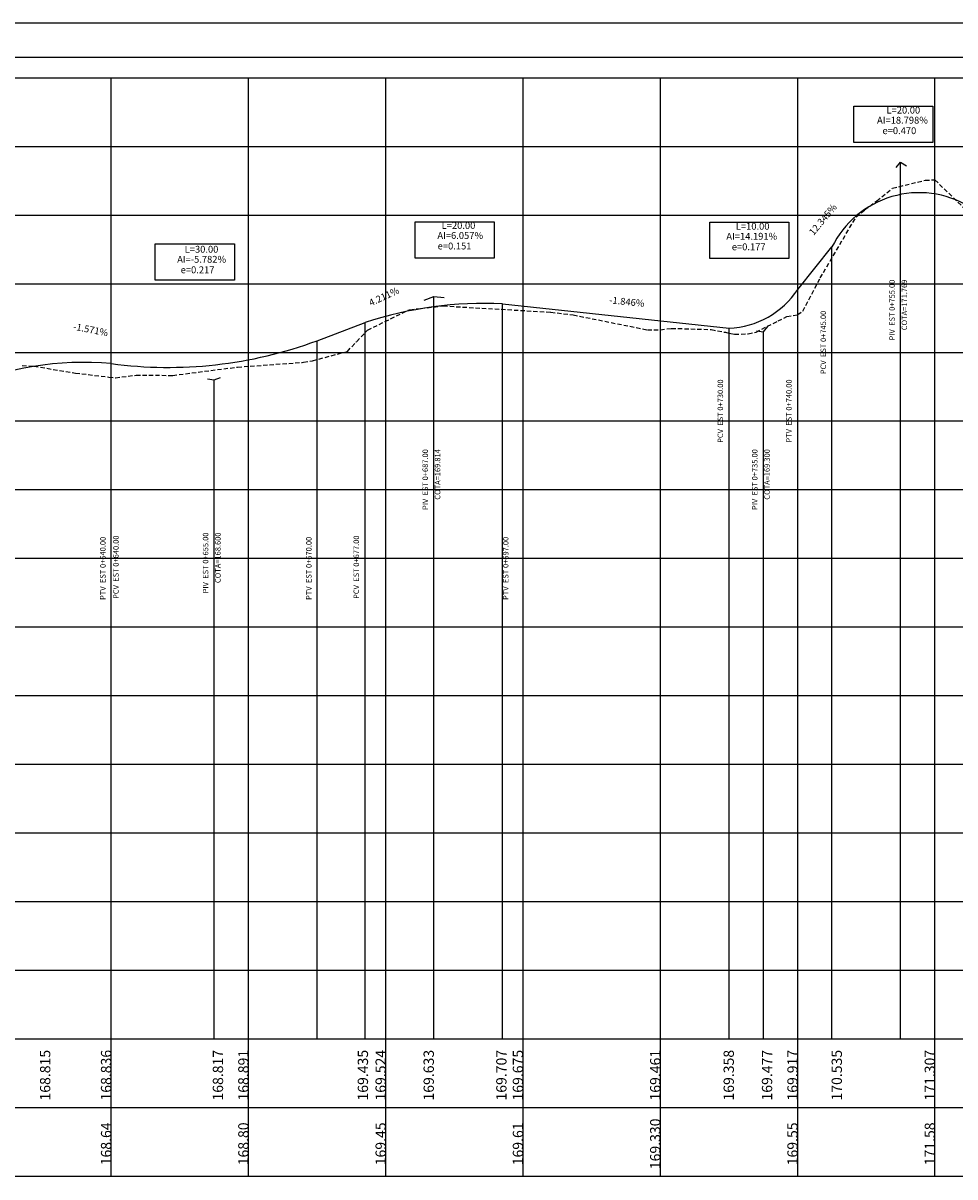
# Model space of a CAD drawing. Extents: x -622 to -108, y 607 to 1310.
# Drawn here: x -359 to -223, y 1129 to 1297 of the extents above; entities that cross this region are included whole.
import ezdxf
from ezdxf.enums import TextEntityAlignment as Align

# ---------------------------------------------------------------- set-up
doc = ezdxf.new("R2010")
doc.units = 0
doc.header["$LTSCALE"] = 5
doc.header["$MEASUREMENT"] = 0
doc.linetypes.add('HIDDEN2', pattern=[0.1875, 0.125, -0.0625])
doc.layers.get('0').update_dxf_attribs({"linetype": 'CONTINUOUS'})
for name, color, linetype in [('PBASE', 7, 'CONTINUOUS'), ('PEGC', 3, 'HIDDEN2'), ('PEGCT', 7, 'CONTINUOUS'), ('PGRID', 7, 'CONTINUOUS'), ('PGRIDT', 7, 'CONTINUOUS'), ('PROJETO-HIDROSUL', 6, 'CONTINUOUS'), ('PVGRID', 7, 'CONTINUOUS')]:
    doc.layers.add(name, color=color, linetype=linetype)
doc.styles.add('5MM', font='simplex.shx', dxfattribs={"height": 2.5})

msp = doc.modelspace()

# ---------------------------------------------------------------- linework, layer by layer
at = {"color": 15}
msp.add_line((-108.4293, 1296.5878), (-528.9293, 1296.5878), dxfattribs=at)
at = {"color": 6}
msp.add_lwpolyline([(-516.4293, 1004.5878), (-113.4293, 1004.5878), (-113.4293, 1291.5878), (-516.4293, 1291.5878)], close=True, dxfattribs=at)
at = {"layer": 'PBASE'}
for p, q in [((-466.3487, 1148.6232), (-223.8976, 1148.6232)), ((-346.3487, 1128.6232), (-346.3487, 1148.6232)), ((-326.3487, 1128.6232), (-326.3487, 1148.6232)), ((-306.3487, 1128.6232), (-306.3487, 1148.6232)), ((-286.3487, 1128.6232), (-286.3487, 1148.6232)), ((-266.3487, 1128.6232), (-266.3487, 1148.6232)), ((-246.3487, 1128.6232), (-246.3487, 1148.6232)), ((-246.3487, 1148.6232), (-121.468, 1148.6232)), ((-226.3487, 1128.6232), (-226.3487, 1148.6232)), ((-466.3487, 1138.6232), (-121.468, 1138.6232)), ((-468.8487, 1128.6232), (-121.468, 1128.6232))]:
    msp.add_line(p, q, dxfattribs=at)
at = {"layer": 'PEGC'}
for p, q in [((-234.8041, 1270.7023), (-232.5132, 1272.5313)), ((-232.5132, 1272.5313), (-227.7714, 1273.7032)), ((-227.7714, 1273.7032), (-226.3487, 1273.7498)), ((-226.3487, 1273.7498), (-220.8775, 1268.4165)), ((-236.5936, 1269.3853), (-234.8041, 1270.7023)), ((-237.835, 1268.3553), (-236.5936, 1269.3853)), ((-237.835, 1268.3553), (-236.5936, 1269.3853)), ((-243.0621, 1259.464), (-237.835, 1268.3553)), ((-243.0621, 1259.464), (-237.835, 1268.3553)), ((-245.6174, 1254.6323), (-243.0655, 1259.464)), ((-243.0655, 1259.464), (-243.0621, 1259.464)), ((-243.0655, 1259.464), (-243.0621, 1259.464)), ((-309.0071, 1251.8587), (-302.9699, 1254.8261)), ((-302.9699, 1254.8261), (-302.851, 1254.8399)), ((-302.851, 1254.8399), (-302.8433, 1254.8399)), ((-302.8433, 1254.8399), (-301.2646, 1255.0163)), ((-301.2646, 1255.0163), (-297.9627, 1255.3827)), ((-297.9627, 1255.3827), (-282.3157, 1254.4781)), ((-282.3157, 1254.4781), (-279.0498, 1254.0768)), ((-279.0498, 1254.0768), (-268.2389, 1251.9054)), ((-247.922, 1253.838), (-246.3377, 1254.1192)), ((-246.3487, 1254.1187), (-246.3377, 1254.1192)), ((-246.3377, 1254.1192), (-245.6174, 1254.6323)), ((-252.419, 1251.5677), (-249.1959, 1253.1984)), ((-249.1959, 1253.1984), (-247.922, 1253.838)), ((-310.5912, 1250.1859), (-309.0071, 1251.8587)), ((-268.2389, 1251.9054), (-266.3487, 1251.9232)), ((-266.3487, 1251.9232), (-264.7227, 1252.1205)), ((-264.7227, 1252.1205), (-258.9372, 1251.9486)), ((-258.9372, 1251.9486), (-256.8785, 1251.5385)), ((-256.8785, 1251.5385), (-256.3653, 1251.4238)), ((-256.3653, 1251.4238), (-256.1035, 1251.3467)), ((-256.1035, 1251.3467), (-255.5335, 1251.2507)), ((-255.5335, 1251.2507), (-253.5501, 1251.314)), ((-253.5501, 1251.314), (-252.419, 1251.5677)), ((-311.9504, 1248.7663), (-310.5989, 1250.1859)), ((-310.5989, 1250.1859), (-310.5912, 1250.1859)), ((-326.087, 1246.6095), (-318.5187, 1247.1644)), ((-318.5187, 1247.1644), (-318.3468, 1247.1927)), ((-318.3468, 1247.1927), (-318.3391, 1247.1927)), ((-318.3391, 1247.1927), (-317.0161, 1247.4038)), ((-317.0161, 1247.4038), (-311.9504, 1248.7663)), ((-359.3045, 1246.6996), (-357.5872, 1246.5995)), ((-357.5872, 1246.5995), (-351.5643, 1245.6084)), ((-351.5643, 1245.6084), (-351.5566, 1245.6084)), ((-351.5566, 1245.6084), (-346.6921, 1245.0226)), ((-337.3989, 1245.2676), (-327.9395, 1246.4828)), ((-327.9395, 1246.4828), (-326.087, 1246.6095)), ((-346.6921, 1245.0226), (-346.6902, 1245.0226)), ((-346.6902, 1245.0226), (-345.7361, 1244.9245)), ((-345.7361, 1244.9245), (-342.7333, 1245.2994)), ((-342.7333, 1245.2994), (-337.3989, 1245.2676))]:
    msp.add_line(p, q, dxfattribs=at)
at = {"layer": 'PGRID'}
for p, q in [((-468.8487, 1288.6232), (-223.8976, 1288.6232)), ((-346.3487, 1148.6232), (-346.3487, 1288.6232)), ((-326.3487, 1148.6232), (-326.3487, 1288.6232)), ((-306.3487, 1148.6232), (-306.3487, 1288.6232)), ((-286.3487, 1148.6232), (-286.3487, 1288.6232)), ((-266.3487, 1148.6232), (-266.3487, 1288.6232)), ((-246.3487, 1288.6232), (-121.468, 1288.6232)), ((-246.3487, 1148.6232), (-246.3487, 1288.6232)), ((-246.3487, 1148.6232), (-246.3487, 1288.6232)), ((-226.3487, 1148.6232), (-226.3487, 1288.6232)), ((-226.3487, 1148.6232), (-226.3487, 1288.6232)), ((-468.8487, 1278.6232), (-223.8487, 1278.6232)), ((-246.3487, 1278.6232), (-121.468, 1278.6232)), ((-468.8487, 1268.6232), (-223.8487, 1268.6232)), ((-246.3487, 1268.6232), (-121.468, 1268.6232)), ((-468.8487, 1258.6232), (-223.8976, 1258.6232)), ((-246.3487, 1258.6232), (-121.468, 1258.6232)), ((-299.3487, 1148.6232), (-299.3487, 1256.7645)), ((-289.3487, 1148.6232), (-289.3487, 1255.6941)), ((-309.3487, 1148.6232), (-309.3487, 1252.9703)), ((-256.3487, 1148.6232), (-256.3487, 1252.1616)), ((-251.3487, 1148.6232), (-251.3487, 1251.6264)), ((-468.8487, 1248.6232), (-223.8976, 1248.6232)), ((-246.3487, 1248.6232), (-121.468, 1248.6232)), ((-468.8487, 1238.6232), (-223.8976, 1238.6232)), ((-246.3487, 1238.6232), (-121.468, 1238.6232)), ((-468.8487, 1228.6232), (-223.8976, 1228.6232)), ((-246.3487, 1228.6232), (-121.468, 1228.6232)), ((-468.8487, 1218.6232), (-223.8976, 1218.6232)), ((-246.3487, 1218.6232), (-121.468, 1218.6232)), ((-468.8487, 1208.6232), (-223.8976, 1208.6232)), ((-246.3487, 1208.6232), (-121.468, 1208.6232)), ((-468.8487, 1198.6232), (-223.8976, 1198.6232)), ((-246.3487, 1198.6232), (-121.468, 1198.6232)), ((-468.8487, 1188.6232), (-223.8976, 1188.6232)), ((-246.3487, 1188.6232), (-121.468, 1188.6232)), ((-468.8487, 1178.6232), (-223.8976, 1178.6232)), ((-246.3487, 1178.6232), (-121.468, 1178.6232)), ((-468.8487, 1168.6232), (-223.8976, 1168.6232)), ((-246.3487, 1168.6232), (-121.468, 1168.6232)), ((-468.8487, 1158.6232), (-223.8976, 1158.6232)), ((-246.3487, 1158.6232), (-121.468, 1158.6232)), ((-468.8487, 1148.6232), (-223.8976, 1148.6232)), ((-246.3487, 1148.6232), (-121.468, 1148.6232))]:
    msp.add_line(p, q, dxfattribs=at)
at = {"layer": 'PGRIDT', "color": 3}
for points in [[(-238.19, 1284.473), (-226.6541, 1284.473), (-226.6541, 1279.1998), (-238.19, 1279.1998)], [(-302.0846, 1267.6175), (-290.5487, 1267.6175), (-290.5487, 1262.3443), (-302.0846, 1262.3443)], [(-259.1679, 1267.5697), (-247.632, 1267.5697), (-247.632, 1262.2965), (-259.1679, 1262.2965)], [(-339.9268, 1264.4219), (-328.3909, 1264.4219), (-328.3909, 1259.1487), (-339.9268, 1259.1487)]]:
    msp.add_lwpolyline(points, close=True, dxfattribs=at)
at = {"layer": 'PROJETO-HIDROSUL'}
for p, q in [((-231.9782, 1275.5401), (-231.3487, 1276.3172)), ((-231.3487, 1276.3172), (-230.5085, 1275.7749)), ((-246.3487, 1257.7991), (-241.3487, 1263.9718)), ((-300.7605, 1256.2288), (-299.3487, 1256.7645)), ((-299.3487, 1256.7645), (-297.8473, 1256.6038)), ((-289.3487, 1255.6941), (-256.3487, 1252.1616)), ((-316.3487, 1250.3144), (-309.3487, 1252.9703)), ((-251.3487, 1251.6264), (-250.7193, 1252.4034)), ((-252.3431, 1251.7328), (-251.3487, 1251.6264)), ((-332.3366, 1244.7784), (-331.3487, 1244.6232)), ((-331.3487, 1244.6232), (-330.4138, 1244.9779))]:
    msp.add_line(p, q, dxfattribs=at)
for centre, radius, start, end in [((-228.6345, 1257.7045), 14.175, 59.070064, 153.759576), ((-256.765, 1264.588), 12.4334, 271.918807, 326.905238), ((-291.8917, 1199.5756), 56.176, 87.405495, 108.104843), ((-338.072, 1309.143), 62.7113, 262.415897, 290.267368), ((-350.3936, 1200.8283), 46.329, 84.991254, 140.903321)]:
    msp.add_arc(centre, radius, start, end, dxfattribs=at)
at = {"layer": 'PVGRID'}
for p, q in [((-231.3487, 1148.6232), (-231.3487, 1276.3172)), ((-226.3487, 1148.6232), (-226.3487, 1274.4652)), ((-226.3487, 1148.6232), (-226.3487, 1272.1617)), ((-241.3487, 1148.6232), (-241.3487, 1263.9718)), ((-286.3487, 1148.6232), (-286.3487, 1254.7113)), ((-246.3487, 1148.6232), (-246.3487, 1254.1187)), ((-266.3487, 1148.6232), (-266.3487, 1251.6428)), ((-316.3487, 1148.6232), (-316.3487, 1250.3144)), ((-326.3487, 1148.6232), (-326.3487, 1246.5916)), ((-346.3487, 1148.6232), (-346.3487, 1244.9875)), ((-331.3487, 1148.6232), (-331.3487, 1244.6232))]:
    msp.add_line(p, q, dxfattribs=at)

# ---------------------------------------------------------------- texts
at = {"layer": 'PEGCT', "color": 2, "style": '5MM'}
for s, p in [('168.815', (-355.2242, 1143.3235)), ('168.836', (-346.3487, 1143.3235)), ('168.817', (-330.053, 1143.3235)), ('168.891', (-326.3487, 1143.3235)), ('169.435', (-308.938, 1143.3235)), ('169.524', (-306.3487, 1143.3235)), ('169.633', (-299.3487, 1143.3235)), ('169.707', (-288.7629, 1143.3235)), ('169.675', (-286.3487, 1143.3235)), ('169.461', (-266.3487, 1143.3235)), ('169.358', (-255.6414, 1143.3235)), ('169.477', (-250.0623, 1143.3235)), ('169.917', (-246.3487, 1143.3235)), ('170.535', (-239.9028, 1143.3235)), ('171.307', (-226.3487, 1143.3235))]:
    msp.add_text(s, height=1.5, rotation=90, dxfattribs=at).set_placement(p, align=Align.CENTER)
at = {"layer": 'PEGCT', "style": '5MM'}
for s, p in [('168.64', (-346.3487, 1133.3235)), ('168.80', (-326.3487, 1133.3235)), ('169.45', (-306.3487, 1133.3235)), ('169.61', (-286.3487, 1133.3235)), ('169.330', (-266.3487, 1133.3235)), ('169.55', (-246.3487, 1133.3235)), ('171.58', (-226.3487, 1133.3235))]:
    msp.add_text(s, height=1.5, rotation=90, dxfattribs=at).set_placement(p, align=Align.CENTER)
at = {"layer": 'PGRIDT', "color": 3, "style": '5MM'}
for s, p in [('L=20.00', (-228.5016, 1283.4058)), ('AI=18.798%', (-227.3767, 1281.9447)), ('e=0.470', (-229.0721, 1280.4125)), ('L=20.00', (-293.3055, 1266.606)), ('L=10.00', (-250.4545, 1266.4897)), ('AI=6.057%', (-292.1807, 1265.1449)), ('AI=14.191%', (-249.3296, 1265.0286)), ('L=30.00', (-330.7428, 1263.1378)), ('e=0.151', (-293.8761, 1263.6127)), ('e=0.177', (-251.025, 1263.4964)), ('AI=-5.782%', (-329.618, 1261.6768)), ('e=0.217', (-331.3134, 1260.1445))]:
    msp.add_text(s, height=1, dxfattribs=at).set_placement(p, align=Align.RIGHT)
for s, height, rotation, p in [('12.345%', 1, 50.098227, (-240.5528, 1269.7375)), ('PIV  EST 0+755.00', 0.8, 90, (-232.2026, 1259.2109)), ('COTA=171.769', 0.8, 90, (-230.4089, 1259.2109)), ('4.211%', 1, 24.984659, (-304.297, 1257.2865)), ('-1.846%', 1, 354.112267, (-268.7282, 1255.2358)), ('PCV  EST 0+745.00', 0.8, 90, (-242.2157, 1254.6778)), ('-1.571%', 1, 348.913032, (-346.9154, 1250.9446)), ('PCV  EST 0+730.00', 0.8, 90, (-257.2157, 1244.6778)), ('PTV  EST 0+740.00', 0.8, 90, (-247.2243, 1244.6778)), ('PIV  EST 0+687.00', 0.8, 90, (-300.2026, 1234.5201)), ('COTA=169.814', 0.8, 90, (-298.4089, 1234.5201)), ('PIV  EST 0+735.00', 0.8, 90, (-252.2026, 1234.5201)), ('COTA=169.300', 0.8, 90, (-250.4089, 1234.5201)), ('PIV  EST 0+655.00', 0.8, 90, (-332.2026, 1222.3788)), ('COTA=168.600', 0.8, 90, (-330.4089, 1222.3788)), ('PTV  EST 0+640.00', 0.8, 90, (-347.165, 1221.7532)), ('PCV  EST 0+640.00', 0.8, 90, (-345.2657, 1221.9471)), ('PTV  EST 0+670.00', 0.8, 90, (-317.165, 1221.7532)), ('PCV  EST 0+677.00', 0.8, 90, (-310.2502, 1221.9471)), ('PTV  EST 0+697.00', 0.8, 90, (-288.4821, 1221.7532))]:
    msp.add_text(s, height=height, rotation=rotation, dxfattribs=at).set_placement(p, align=Align.RIGHT)

doc.saveas('drawing.dxf')
